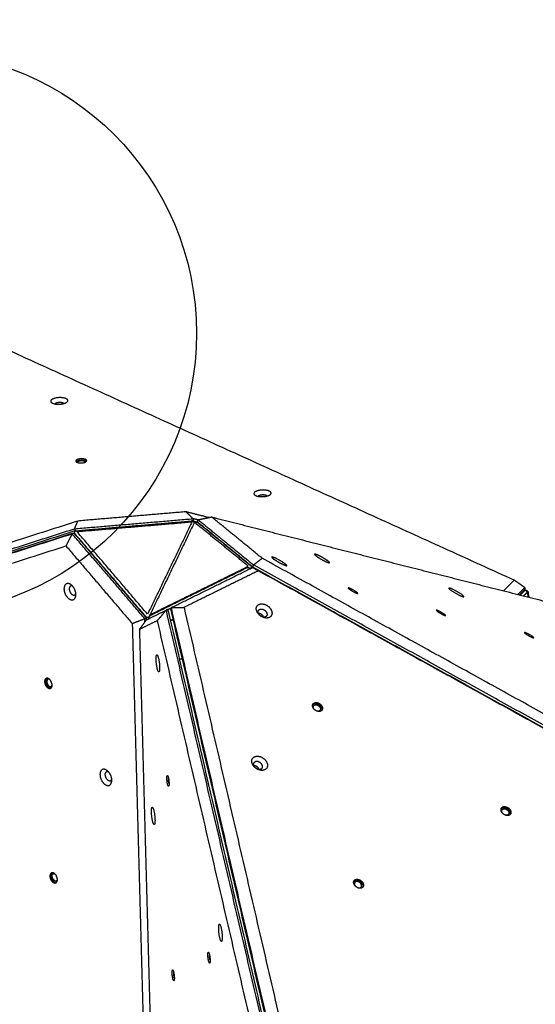
# Model space of a CAD drawing. Units: millimetres. Extents: x -1182 to -349, y -268 to 579.
# Drawn here: x -966 to -897, y 292 to 423 of the extents above; entities that cross this region are included whole.
import ezdxf

# ---------------------------------------------------------------- set-up
doc = ezdxf.new("R2010")
doc.units = ezdxf.units.MM
doc.layers.add('Make2D', color=254, linetype='Continuous', true_color=0xbebebe)
doc.layers.add('Make2D$visible$lines', color=30, linetype='Continuous', true_color=0xff7f00)

msp = doc.modelspace()

# ---------------------------------------------------------------- linework, layer by layer
at = {"layer": 'Make2D', "extrusion": (4.92972e-06, 1.36356e-06, 1)}
msp.add_circle((-979.83, 381.04, 0), 37.5, dxfattribs=at)
at = {"layer": 'Make2D$visible$lines'}
for points, weights, knots in [([(-948.13, 578.36), (-952.66, 578.54), (-957.19, 578.54), (-1182.19, 578.54), (-1182.19, 353.54), (-1182.19, 346.24), (-1181.71, 338.96)], [0.983920275742, 0.991726428155, 1, 0.707106781187, 1, 0.986737450795, 0.974675989223], [1806.102279, 1806.102279, 1806.102279, 1816.085855, 1816.085855, 2169.515031, 2169.515031, 2185.518719, 2185.518719, 2185.518719]), ([(-960.76, 372.45), (-961.91, 372.36), (-961.77, 371.93), (-961.64, 371.5), (-960.5, 371.59)], [1, 0.707106781192, 1, 0.707106781192, 1], [-36.128316, -36.128316, -36.128316, -18.064158, -18.064158, 0, 0, 0]), ([(-960.5, 371.59), (-959.36, 371.68), (-959.49, 372.11), (-959.62, 372.54), (-960.76, 372.45)], [1, 0.707106781181, 1, 0.707106781181, 1], [-36.128316, -36.128316, -36.128316, -18.064158, -18.064158, 0, 0, 0]), ([(-957.78, 364.29), (-958.5, 364.24), (-958.42, 363.97), (-958.33, 363.7), (-957.61, 363.75)], [1, 0.707106781201, 1, 0.707106781201, 1], [-22.776547, -22.776547, -22.776547, -11.388273, -11.388273, 0, 0, 0]), ([(-957.61, 363.75), (-956.89, 363.81), (-956.98, 364.08), (-957.06, 364.35), (-957.78, 364.29)], [1, 0.707106781172, 1, 0.707106781172, 1], [-22.776547, -22.776547, -22.776547, -11.388273, -11.388273, 0, 0, 0]), ([(-957.17, 363.85), (-957.17, 363.86), (-957.17, 363.86), (-957.23, 364.06), (-957.75, 364.02)], [0.985174676487, 0.992389592806, 1, 0.707106781175, 1], [8.032403, 8.032403, 8.032403, 8.246681, 8.246681, 16.493361, 16.493361, 16.493361]), ([(-932.48, 359.55), (-932.02, 359.97), (-933.08, 360.11), (-934.13, 360.25), (-934.59, 359.83)], [1, 0.707106781187, 1, 0.707106781187, 1], [-36.128316, -36.128316, -36.128316, -18.064158, -18.064158, 0, 0, 0]), ([(-934.59, 359.83), (-935.04, 359.41), (-933.99, 359.27), (-932.93, 359.13), (-932.48, 359.55)], [1, 0.707106781186, 1, 0.707106781186, 1], [-36.128316, -36.128316, -36.128316, -18.064158, -18.064158, 0, 0, 0]), ([(-932.92, 359.34), (-933.02, 359.43), (-933.26, 359.46), (-933.86, 359.54), (-934.11, 359.31)], [0.853585299617, 0.855715095457, 1, 0.707106781192, 1], [5.180444, 5.180444, 5.180444, 10.210176, 10.210176, 20.420352, 20.420352, 20.420352]), ([(-942.65, 355.73), (-942.65, 355.83), (-942.71, 355.9), (-942.82, 356.02), (-942.99, 356.01)], [1, 0.934878486894, 1, 0.892604661237, 1], [0, 0, 0, 0.1803552, 0.1803552, 0.4886694, 0.4886694, 0.4886694]), ([(-958.52, 354.29), (-958.63, 354.42), (-958.56, 354.56), (-958.49, 354.69), (-958.32, 354.71)], [1, 0.866025403799, 1, 0.866025403799, 1], [-6.283185, -6.283185, -6.283185, -3.141593, -3.141593, 0, 0, 0]), ([(-930.44, 350.22), (-930.96, 350.65), (-931.82, 351.05), (-932.68, 351.44), (-932.16, 351.02)], [1, 0.707106781196, 1, 0.707106781196, 1], [-36.128316, -36.128316, -36.128316, -18.064158, -18.064158, 0, 0, 0]), ([(-932.16, 351.02), (-931.65, 350.59), (-930.79, 350.2), (-929.93, 349.8), (-930.44, 350.22)], [1, 0.707106781176, 1, 0.707106781176, 1], [-36.128316, -36.128316, -36.128316, -18.064158, -18.064158, 0, 0, 0]), ([(-924.74, 350.61), (-925.25, 351.03), (-926.11, 351.43), (-926.97, 351.83), (-926.46, 351.4)], [1, 0.707106781186, 1, 0.707106781186, 1], [-36.128316, -36.128316, -36.128316, -18.064158, -18.064158, 0, 0, 0]), ([(-926.46, 351.4), (-925.95, 350.98), (-925.09, 350.58), (-924.23, 350.18), (-924.74, 350.61)], [1, 0.707106781187, 1, 0.707106781187, 1], [-36.128316, -36.128316, -36.128316, -18.064158, -18.064158, 0, 0, 0]), ([(-935.05, 350), (-934.97, 349.93), (-935.04, 349.8), (-935.07, 349.74), (-935.11, 349.69)], [1, 0.866025403847, 1, 0.988488012766, 1], [0, 0, 0, 3.141593, 3.141593, 3.272838, 3.272838, 3.272838]), ([(-958.82, 347.27), (-959.51, 348.1), (-959.9, 347.4), (-960.29, 346.7), (-959.6, 345.87)], [1, 0.707106781176, 1, 0.707106781176, 1], [-36.128316, -36.128316, -36.128316, -18.064158, -18.064158, 0, 0, 0]), ([(-959.6, 345.87), (-958.91, 345.03), (-958.52, 345.73), (-958.13, 346.43), (-958.82, 347.27)], [1, 0.707106781197, 1, 0.707106781197, 1], [-36.128316, -36.128316, -36.128316, -18.064158, -18.064158, 0, 0, 0]), ([(-958.86, 347.31), (-959.11, 347.43), (-959.24, 347.2), (-959.46, 346.8), (-959.07, 346.33)], [0.867512175314, 0.808340375957, 1, 0.707106781197, 1], [3.528975, 3.528975, 3.528975, 10.210176, 10.210176, 20.420352, 20.420352, 20.420352]), ([(-922.1, 347.07), (-922.11, 347.06), (-922.11, 347.06), (-922.1, 346.95), (-921.47, 346.6)], [1, 0.949885073016, 1, 0.70710678252, 1], [0, 0, 0, 0.008233, 0.008233, 11.396507, 11.396507, 11.396507]), ([(-921.47, 346.6), (-920.83, 346.25), (-920.84, 346.36), (-920.85, 346.47), (-921.48, 346.82)], [1, 0.707106779051, 1, 0.707106779051, 1], [-22.776547, -22.776547, -22.776547, -11.388273, -11.388273, 0, 0, 0]), ([(-907.71, 346.64), (-908.71, 347.2), (-908.7, 347.03), (-908.68, 346.86), (-907.68, 346.31)], [1, 0.707106781186, 1, 0.707106781186, 1], [-36.128316, -36.128316, -36.128316, -18.064158, -18.064158, 0, 0, 0]), ([(-959.07, 346.33), (-958.68, 345.86), (-958.46, 346.25), (-958.44, 346.29), (-958.43, 346.32)], [1, 0.707106781176, 1, 0.995511265827, 1], [0, 0, 0, 10.210176, 10.210176, 10.287428, 10.287428, 10.287428]), ([(-906.71, 345.89), (-906.7, 345.9), (-906.7, 345.9), (-906.69, 345.91), (-906.69, 345.92), (-906.71, 346.09), (-907.71, 346.64)], [1, 0.923650907998, 1, 0.923650907998, 1, 0.707106781187, 1], [0, 0, 0, 0.016405, 0.016405, 0.032811, 0.032811, 18.096968, 18.096968, 18.096968]), ([(-946.15, 344.21), (-946.12, 344.22), (-945.98, 344.29), (-945.83, 344.37), (-945.71, 344.42)], [1, 0.866025403775, 1, 0.866025403775, 1], [0, 0, 0, 3.141593, 3.141593, 6.283185, 6.283185, 6.283185]), ([(-932.6, 343.15), (-933.36, 342.74), (-934.08, 343.6), (-934.81, 344.45), (-934.04, 344.85)], [1, 0.707106781196, 1, 0.707106781196, 1], [-36.128316, -36.128316, -36.128316, -18.064158, -18.064158, 0, 0, 0]), ([(-933.11, 343.23), (-933.54, 343), (-933.95, 343.49), (-934.36, 343.97), (-933.93, 344.2)], [1, 0.707106781177, 1, 0.707106781177, 1], [0, 0, 0, 10.210176, 10.210176, 20.420352, 20.420352, 20.420352]), ([(-934.04, 344.85), (-933.27, 345.26), (-932.55, 344.41), (-931.83, 343.56), (-932.6, 343.15)], [1, 0.707106781177, 1, 0.707106781177, 1], [-36.128316, -36.128316, -36.128316, -18.064158, -18.064158, 0, 0, 0]), ([(-933.93, 344.2), (-933.5, 344.43), (-933.09, 343.95), (-932.68, 343.46), (-933.11, 343.23)], [1, 0.707106781197, 1, 0.707106781197, 1], [0, 0, 0, 10.210176, 10.210176, 20.420352, 20.420352, 20.420352]), ([(-949.11, 343.27), (-949, 343.14), (-948.84, 343.16), (-948.67, 343.17), (-948.6, 343.31)], [1, 0.892604649122, 1, 0.866025403777, 1], [0, 0, 0, 0.308314, 0.308314, 3.449907, 3.449907, 3.449907]), ([(-933.37, 343.18), (-933.42, 343.29), (-933.49, 343.38), (-933.73, 343.66), (-934.07, 343.68)], [1, 0.988310145579, 1, 0.803151881772, 0.87089972849], [0, 0, 0, 0.226528, 0.226528, 7.088599, 7.088599, 7.088599]), ([(-910.36, 344.1), (-910.36, 344.09), (-910.36, 344.09), (-910.35, 343.98), (-909.72, 343.63)], [1, 0.949885072792, 1, 0.707106781202, 1], [0, 0, 0, 0.008233, 0.008233, 11.396507, 11.396507, 11.396507]), ([(-909.72, 343.63), (-909.09, 343.28), (-909.1, 343.39), (-909.11, 343.49), (-909.74, 343.84)], [1, 0.707106781171, 1, 0.707106781171, 1], [-22.776547, -22.776547, -22.776547, -11.388273, -11.388273, 0, 0, 0]), ([(-898.61, 341.12), (-898.61, 341.12), (-898.61, 341.12), (-898.6, 341.01), (-897.97, 340.66)], [1, 0.949885072793, 1, 0.707106781195, 1], [0, 0, 0, 0.008233, 0.008233, 11.396507, 11.396507, 11.396507]), ([(-897.97, 340.66), (-897.34, 340.31), (-897.35, 340.41), (-897.36, 340.52), (-897.99, 340.87)], [1, 0.707106781178, 1, 0.707106781178, 1], [-22.776547, -22.776547, -22.776547, -11.388273, -11.388273, 0, 0, 0]), ([(-947.34, 335.87), (-947.53, 335.75), (-947.67, 336.88), (-947.82, 338.02), (-947.63, 338.14)], [1, 0.707106781187, 1, 0.707106781187, 1], [-36.128316, -36.128316, -36.128316, -18.064158, -18.064158, 0, 0, 0]), ([(-947.63, 338.14), (-947.45, 338.26), (-947.3, 337.13), (-947.15, 335.99), (-947.34, 335.87)], [1, 0.707106782503, 1, 0.707106782503, 1], [-36.128315, -36.128315, -36.128315, -18.064158, -18.064158, 0, 0, 0]), ([(-962.34, 335.02), (-962.77, 334.9), (-962.52, 334.22), (-962.26, 333.54), (-961.83, 333.66)], [1, 0.707106779051, 1, 0.707106779051, 1], [-22.776547, -22.776547, -22.776547, -11.388273, -11.388273, 0, 0, 0]), ([(-962.29, 335.02), (-962.55, 334.8), (-962.36, 334.29), (-962.13, 333.68), (-961.72, 333.72)], [0.909540909542, 0.763004052345, 1, 0.729975722811, 0.957833302552], [2.173398, 2.173398, 2.173398, 11.388273, 11.388273, 21.887357, 21.887357, 21.887357]), ([(-961.83, 333.66), (-961.4, 333.78), (-961.66, 334.46), (-961.91, 335.14), (-962.34, 335.02)], [1, 0.70710678252, 1, 0.70710678252, 1], [-22.776547, -22.776547, -22.776547, -11.388273, -11.388273, 0, 0, 0]), ([(-962.11, 334.9), (-962.42, 334.81), (-962.24, 334.32), (-962.05, 333.83), (-961.74, 333.92)], [1, 0.707106784225, 1, 0.707106784225, 1], [0, 0, 0, 8.246681, 8.246681, 16.493361, 16.493361, 16.493361]), ([(-926.39, 330.7), (-927.03, 331.03), (-926.83, 331.53), (-926.64, 332.02), (-926.01, 331.68)], [1, 0.70710678252, 1, 0.70710678252, 1], [-22.776547, -22.776547, -22.776547, -11.388273, -11.388273, 0, 0, 0]), ([(-926.67, 330.92), (-926.82, 331.13), (-926.75, 331.31), (-926.61, 331.66), (-926.15, 331.42)], [0.858704731861, 0.826087106237, 1, 0.707106778148, 1], [3.350002, 3.350002, 3.350002, 8.246681, 8.246681, 16.493362, 16.493362, 16.493362]), ([(-926.01, 331.68), (-925.37, 331.34), (-925.56, 330.85), (-925.75, 330.36), (-926.39, 330.7)], [1, 0.707106779051, 1, 0.707106779051, 1], [-22.776547, -22.776547, -22.776547, -11.388273, -11.388273, 0, 0, 0]), ([(-926.15, 331.42), (-925.69, 331.17), (-925.83, 330.82), (-925.93, 330.55), (-926.29, 330.65)], [1, 0.707106784225, 1, 0.762015252127, 0.910770361443], [0, 0, 0, 8.246681, 8.246681, 14.947362, 14.947362, 14.947362]), ([(-926.1, 331.55), (-925.46, 331.22), (-925.65, 330.73), (-925.65, 330.72), (-925.66, 330.71)], [1, 0.707106779424, 1, 0.994353856038, 0.988925395104], [0, 0, 0, 11.388273, 11.388273, 11.607807, 11.607807, 11.607807]), ([(-933.2, 322.83), (-933.96, 322.42), (-934.68, 323.27), (-935.41, 324.12), (-934.64, 324.53)], [1, 0.707106781186, 1, 0.707106781186, 1], [-36.128316, -36.128316, -36.128316, -18.064158, -18.064158, 0, 0, 0]), ([(-934.64, 324.53), (-933.87, 324.94), (-933.15, 324.09), (-932.43, 323.23), (-933.2, 322.83)], [1, 0.707106781187, 1, 0.707106781187, 1], [-36.128316, -36.128316, -36.128316, -18.064158, -18.064158, 0, 0, 0]), ([(-933.71, 322.91), (-934.14, 322.68), (-934.55, 323.16), (-934.96, 323.65), (-934.53, 323.88)], [1, 0.707106782774, 1, 0.707106782774, 1], [0, 0, 0, 10.210176, 10.210176, 20.420352, 20.420352, 20.420352]), ([(-933.97, 322.86), (-934.01, 322.97), (-934.09, 323.05), (-934.33, 323.34), (-934.67, 323.36)], [1, 0.988310145296, 1, 0.803151884032, 0.870899726713], [0, 0, 0, 0.226528, 0.226528, 7.088599, 7.088599, 7.088599]), ([(-933.71, 322.91), (-933.28, 323.14), (-933.69, 323.62), (-934.09, 324.1), (-934.53, 323.88)], [1, 0.707106779598, 1, 0.707106779598, 1], [-20.420352, -20.420352, -20.420352, -10.210176, -10.210176, 0, 0, 0]), ([(-954.03, 322.51), (-954.72, 323.34), (-955.1, 322.64), (-955.49, 321.94), (-954.8, 321.11)], [1, 0.707106781187, 1, 0.707106781187, 1], [-36.128316, -36.128316, -36.128316, -18.064158, -18.064158, 0, 0, 0]), ([(-954.8, 321.11), (-954.11, 320.27), (-953.73, 320.97), (-953.34, 321.67), (-954.03, 322.51)], [1, 0.707106781186, 1, 0.707106781186, 1], [-36.128316, -36.128316, -36.128316, -18.064158, -18.064158, 0, 0, 0]), ([(-954.27, 321.57), (-954.66, 322.04), (-954.44, 322.44), (-954.32, 322.67), (-954.06, 322.55)], [1, 0.707106779597, 1, 0.808340375327, 0.867512174333], [-20.420352, -20.420352, -20.420352, -10.210176, -10.210176, -3.528975, -3.528975, -3.528975]), ([(-946.05, 320.62), (-946.17, 320.54), (-946.26, 321.26), (-946.35, 321.98), (-946.24, 322.05)], [1, 0.707106782935, 1, 0.707106782935, 1], [-22.776547, -22.776547, -22.776547, -11.388273, -11.388273, 0, 0, 0]), ([(-946.24, 322.05), (-946.12, 322.13), (-946.03, 321.41), (-945.93, 320.7), (-946.05, 320.62)], [1, 0.707106779438, 1, 0.707106779438, 1], [-22.776547, -22.776547, -22.776547, -11.388273, -11.388273, 0, 0, 0]), ([(-954.27, 321.57), (-953.88, 321.1), (-953.66, 321.49), (-953.64, 321.53), (-953.63, 321.56)], [1, 0.707106782775, 1, 0.995511265871, 1], [0, 0, 0, 10.210176, 10.210176, 10.287428, 10.287428, 10.287428]), ([(-946, 320.98), (-946.03, 321.13), (-946.05, 321.28), (-946.07, 321.5), (-946.08, 321.72)], [1, 0.999078353367, 1, 0.998375571176, 1], [0, 0, 0, 0.3075024, 0.3075024, 0.7400788, 0.7400788, 0.7400788]), ([(-901.27, 316.82), (-901.9, 317.15), (-901.71, 317.64), (-901.52, 318.13), (-900.88, 317.8)], [1, 0.707106781202, 1, 0.707106781202, 1], [-22.776547, -22.776547, -22.776547, -11.388273, -11.388273, 0, 0, 0]), ([(-947.96, 315.52), (-948.14, 315.4), (-948.29, 316.54), (-948.44, 317.68), (-948.25, 317.8)], [1, 0.707106781181, 1, 0.707106781181, 1], [-36.128316, -36.128316, -36.128316, -18.064158, -18.064158, 0, 0, 0]), ([(-948.25, 317.8), (-948.06, 317.92), (-947.92, 316.78), (-947.77, 315.65), (-947.96, 315.52)], [1, 0.707106781192, 1, 0.707106781192, 1], [-36.128316, -36.128316, -36.128316, -18.064158, -18.064158, 0, 0, 0]), ([(-901.55, 317.04), (-901.69, 317.24), (-901.62, 317.42), (-901.49, 317.78), (-901.03, 317.54)], [0.85870473333, 0.826087108053, 1, 0.707106781198, 1], [3.350002, 3.350002, 3.350002, 8.246681, 8.246681, 16.493361, 16.493361, 16.493361]), ([(-900.88, 317.8), (-900.25, 317.46), (-900.44, 316.97), (-900.63, 316.48), (-901.27, 316.82)], [1, 0.707106781172, 1, 0.707106781172, 1], [-22.776547, -22.776547, -22.776547, -11.388273, -11.388273, 0, 0, 0]), ([(-901.03, 317.54), (-900.56, 317.29), (-900.7, 316.94), (-900.81, 316.67), (-901.17, 316.77)], [1, 0.707106781175, 1, 0.762015249655, 0.910770360506], [0, 0, 0, 8.246681, 8.246681, 14.947362, 14.947362, 14.947362]), ([(-900.97, 317.67), (-900.34, 317.33), (-900.53, 316.84), (-900.53, 316.84), (-900.53, 316.83)], [1, 0.707106780298, 1, 0.994353856557, 0.988925396103], [0, 0, 0, 11.388273, 11.388273, 11.607807, 11.607807, 11.607807]), ([(-961.63, 309.07), (-962.06, 308.95), (-961.81, 308.28), (-961.55, 307.6), (-961.12, 307.72)], [1, 0.707106781171, 1, 0.707106781171, 1], [-22.776547, -22.776547, -22.776547, -11.388273, -11.388273, 0, 0, 0]), ([(-961.58, 309.08), (-961.84, 308.85), (-961.65, 308.35), (-961.42, 307.74), (-961.01, 307.78)], [0.909540910903, 0.763004053105, 1, 0.729975723829, 0.95783330382], [2.173398, 2.173398, 2.173398, 11.388273, 11.388273, 21.887357, 21.887357, 21.887357]), ([(-961.12, 307.72), (-960.7, 307.84), (-960.95, 308.52), (-961.21, 309.19), (-961.63, 309.07)], [1, 0.707106781202, 1, 0.707106781202, 1], [-22.776547, -22.776547, -22.776547, -11.388273, -11.388273, 0, 0, 0]), ([(-961.04, 307.98), (-961.35, 307.89), (-961.53, 308.38), (-961.71, 308.87), (-961.4, 308.96)], [1, 0.707106784224, 1, 0.707106784224, 1], [-16.493361, -16.493361, -16.493361, -8.246681, -8.246681, 0, 0, 0]), ([(-920.91, 307.12), (-921.55, 307.46), (-921.36, 307.95), (-921.17, 308.44), (-920.53, 308.1)], [1, 0.707106781202, 1, 0.707106781202, 1], [-22.776547, -22.776547, -22.776547, -11.388273, -11.388273, 0, 0, 0]), ([(-920.67, 307.84), (-921.13, 308.08), (-921.27, 307.73), (-921.34, 307.55), (-921.2, 307.34)], [1, 0.707106778149, 1, 0.826087106248, 0.858704731858], [-16.493362, -16.493362, -16.493362, -8.246681, -8.246681, -3.350002, -3.350002, -3.350002]), ([(-920.53, 308.1), (-919.9, 307.76), (-920.09, 307.27), (-920.28, 306.78), (-920.91, 307.12)], [1, 0.707106781171, 1, 0.707106781171, 1], [-22.776547, -22.776547, -22.776547, -11.388273, -11.388273, 0, 0, 0]), ([(-920.82, 307.08), (-920.46, 306.97), (-920.35, 307.24), (-920.21, 307.6), (-920.67, 307.84)], [0.910770361443, 0.762015252126, 1, 0.707106784224, 1], [-14.947362, -14.947362, -14.947362, -8.246681, -8.246681, 0, 0, 0]), ([(-920.62, 307.98), (-919.99, 307.64), (-920.18, 307.15), (-920.18, 307.14), (-920.18, 307.13)], [1, 0.70710678118, 1, 0.994353856056, 0.988925395141], [0, 0, 0, 11.388273, 11.388273, 11.607807, 11.607807, 11.607807]), ([(-938.99, 299.93), (-939.18, 299.81), (-939.33, 300.95), (-939.47, 302.08), (-939.29, 302.21)], [1, 0.707106781187, 1, 0.707106781187, 1], [-36.128316, -36.128316, -36.128316, -18.064158, -18.064158, 0, 0, 0]), ([(-939.29, 302.21), (-939.1, 302.33), (-938.96, 301.19), (-938.81, 300.05), (-938.99, 299.93)], [1, 0.707106781186, 1, 0.707106781186, 1], [-36.128316, -36.128316, -36.128316, -18.064158, -18.064158, 0, 0, 0]), ([(-940.58, 297.04), (-940.69, 296.97), (-940.79, 297.68), (-940.88, 298.4), (-940.76, 298.47)], [1, 0.707106781179, 1, 0.707106781179, 1], [-22.776547, -22.776547, -22.776547, -11.388273, -11.388273, 0, 0, 0]), ([(-940.76, 298.47), (-940.64, 298.55), (-940.55, 297.83), (-940.46, 297.12), (-940.58, 297.04)], [1, 0.707106781195, 1, 0.707106781195, 1], [-22.776547, -22.776547, -22.776547, -11.388273, -11.388273, 0, 0, 0]), ([(-940.52, 297.4), (-940.55, 297.55), (-940.57, 297.71), (-940.6, 297.92), (-940.6, 298.14)], [1, 0.999078353363, 1, 0.998375571181, 1], [0, 0, 0, 0.3075024, 0.3075024, 0.7400788, 0.7400788, 0.7400788]), ([(-945.34, 294.68), (-945.46, 294.6), (-945.55, 295.32), (-945.65, 296.03), (-945.53, 296.11)], [1, 0.707106781172, 1, 0.707106781172, 1], [-22.776547, -22.776547, -22.776547, -11.388273, -11.388273, 0, 0, 0]), ([(-945.53, 296.11), (-945.41, 296.19), (-945.32, 295.47), (-945.23, 294.75), (-945.34, 294.68)], [1, 0.707106781201, 1, 0.707106781201, 1], [-22.776547, -22.776547, -22.776547, -11.388273, -11.388273, 0, 0, 0]), ([(-945.29, 295.04), (-945.32, 295.19), (-945.34, 295.34), (-945.37, 295.56), (-945.37, 295.77)], [1, 0.999078353363, 1, 0.998375571181, 1], [0, 0, 0, 0.3075024, 0.3075024, 0.7400788, 0.7400788, 0.7400788])]:
    msp.add_rational_spline(points, weights, degree=2, knots=knots, dxfattribs=at)
for points in [[(-971.21, 380.53), (-935.58, 364.32), (-899.96, 348.12)], [(-958.14, 356), (-991.85, 345.2), (-1025.55, 334.39)], [(-958.59, 354.97), (-950.7, 355.64), (-942.81, 356.31)], [(-958.59, 354.97), (-958.37, 355.49), (-958.14, 356)], [(-958.32, 354.71), (-950.66, 355.36), (-942.99, 356.01)], [(-943.74, 357.23), (-950.94, 356.62), (-958.14, 356)], [(-940.71, 356.46), (-942.22, 356.84), (-943.74, 357.23)], [(-942.81, 356.31), (-943.27, 356.77), (-943.74, 357.23)], [(-942.78, 356.01), (-942.83, 356.01), (-942.89, 356)], [(-942.14, 356.14), (-942.47, 356.22), (-942.81, 356.31)], [(-942.81, 356.31), (-942.79, 356.16), (-942.78, 356.01)], [(-942.78, 356.01), (-942.5, 355.94), (-942.23, 355.87)], [(-942.12, 356.17), (-942.2, 356.04), (-942.27, 355.91)], [(-942.12, 356.17), (-941.23, 356.35), (-940.33, 356.54)], [(-942.12, 356.17), (-938.43, 353.16), (-934.73, 350.14)], [(-940.33, 356.54), (-916.79, 350.58), (-893.25, 344.63)], [(-933.58, 351.03), (-936.96, 353.79), (-940.33, 356.54)], [(-1026.8, 333.09), (-992.69, 344.03), (-958.59, 354.97)], [(-958.56, 354.67), (-992.66, 343.74), (-1026.77, 332.8)], [(-958.59, 354.97), (-958.57, 354.82), (-958.56, 354.67)], [(-958.42, 354.69), (-958.49, 354.68), (-958.56, 354.67)], [(-958.27, 354.59), (-950.6, 355.24), (-942.93, 355.89)], [(-942.93, 355.89), (-945.89, 349.73), (-948.86, 343.56)], [(-942.61, 355.83), (-945.57, 349.66), (-948.53, 343.5)], [(-942.61, 355.83), (-942.49, 355.85), (-942.38, 355.88)], [(-935.43, 349.97), (-939.02, 352.9), (-942.61, 355.83)], [(-934.88, 349.88), (-938.58, 352.9), (-942.27, 355.91)], [(-942.23, 355.86), (-938.64, 352.93), (-935.05, 350)], [(-1027.12, 332.43), (-993.01, 343.37), (-958.91, 354.3)], [(-958.69, 354.4), (-992.8, 343.46), (-1026.9, 332.52)], [(-958.91, 354.3), (-959.33, 353.49), (-959.74, 352.68)], [(-958.91, 354.3), (-958.8, 354.35), (-958.69, 354.4)], [(-949.22, 342.95), (-954.06, 348.63), (-958.91, 354.3)], [(-958.69, 354.4), (-953.85, 348.72), (-949.01, 343.05)], [(-958.61, 354.3), (-958.59, 354.39), (-958.58, 354.48)], [(-949.11, 343.27), (-953.82, 348.78), (-958.52, 354.29)], [(-948.86, 343.56), (-953.56, 349.08), (-958.27, 354.59)], [(-1027.15, 331.06), (-993.45, 341.87), (-959.74, 352.68)], [(-959.74, 352.68), (-955.32, 347.5), (-950.9, 342.31)], [(-934.73, 350.14), (-934.16, 350.59), (-933.58, 351.03)], [(-832.9, 295.4), (-883.24, 323.22), (-933.58, 351.03)], [(-948.53, 343.5), (-941.98, 346.73), (-935.43, 349.97)], [(-935.47, 349.81), (-940.75, 347.21), (-946.02, 344.61)], [(-945.69, 344.45), (-940.26, 347.13), (-934.84, 349.81)], [(-935.47, 349.81), (-935.28, 349.75), (-935.09, 349.68)], [(-935.04, 349.98), (-934.95, 349.89), (-934.87, 349.79)], [(-934.73, 350.14), (-934.81, 350.01), (-934.88, 349.88)], [(-934.88, 349.88), (-883.94, 321.74), (-832.99, 293.59)], [(-934.84, 349.81), (-934.46, 349.58), (-934.09, 349.36)], [(-832.95, 293.51), (-883.89, 321.66), (-934.84, 349.81)], [(-832.85, 293.85), (-883.79, 321.99), (-934.73, 350.14)], [(-934.09, 349.36), (-939.05, 346.92), (-944, 344.47)], [(-833.41, 293.73), (-883.75, 321.55), (-934.09, 349.36)], [(-899.96, 348.12), (-900.69, 347.41), (-901.42, 346.69)], [(-898.55, 347.12), (-899.26, 347.62), (-899.96, 348.12)], [(-899.49, 346.21), (-899.02, 346.67), (-898.55, 347.12)], [(-898.54, 346.85), (-898.9, 346.5), (-899.26, 346.15)], [(-898.54, 346.75), (-898.86, 346.44), (-899.18, 346.13)], [(-898.65, 346.74), (-898.58, 346.76), (-898.51, 346.77)], [(-898.63, 346.76), (-898.63, 346.75), (-898.62, 346.75)], [(-898.49, 346.78), (-898.54, 346.79), (-898.58, 346.81)], [(-898.55, 347.12), (-898.55, 346.99), (-898.54, 346.85)], [(-906.71, 345.89), (-906.71, 345.89), (-906.71, 345.89)], [(-898.18, 346.54), (-898.45, 346.28), (-898.73, 346.01)], [(-898.43, 346.75), (-898.3, 346.64), (-898.18, 346.54)], [(-898.15, 346.62), (-898.28, 346.68), (-898.42, 346.74)], [(-898.29, 346.63), (-898.22, 346.62), (-898.15, 346.62)], [(-898.1, 345.85), (-898.14, 346.2), (-898.18, 346.54)], [(-897.99, 345.83), (-898.07, 346.22), (-898.15, 346.62)], [(-898.15, 346.62), (-898.1, 346.23), (-898.06, 345.84)], [(-946.02, 344.61), (-947.3, 343.97), (-948.58, 343.34)], [(-946.1, 344.14), (-946.25, 344.12), (-946.4, 344.1)], [(-946.15, 344.21), (-946.25, 344.16), (-946.36, 344.11)], [(-923.9, 248.52), (-935, 296.33), (-946.1, 344.14)], [(-945.69, 344.45), (-945.75, 344.37), (-945.81, 344.28)], [(-945.81, 344.28), (-934.71, 296.47), (-923.61, 248.66)], [(-945.71, 344.42), (-945.71, 344.43), (-945.71, 344.43)], [(-945.69, 344.45), (-944.85, 344.46), (-944, 344.47)], [(-923.49, 248.84), (-934.59, 296.64), (-945.69, 344.45)], [(-944, 344.47), (-933.03, 297.23), (-922.06, 249.99)], [(-949.22, 342.95), (-950.06, 342.63), (-950.9, 342.31)], [(-949.22, 342.95), (-949.11, 343), (-949.01, 343.05)], [(-949.21, 342.55), (-949.22, 342.75), (-949.22, 342.95)], [(-949.03, 342.8), (-947.71, 343.45), (-946.4, 344.1)], [(-949.01, 343.05), (-949, 342.93), (-949, 342.81)], [(-948.71, 342.96), (-948.64, 343.15), (-948.58, 343.34)], [(-948.61, 343.28), (-948.57, 343.39), (-948.53, 343.5)], [(-947.54, 342.72), (-946.97, 343.41), (-946.4, 344.1)], [(-946.4, 344.1), (-935.3, 296.29), (-924.2, 248.49)], [(-945.78, 342.72), (-945.63, 342.79), (-945.48, 342.86)], [(-945.49, 342.86), (-945.63, 342.79), (-945.78, 342.72)], [(-950.9, 342.31), (-949.48, 290.33), (-948.06, 238.35)], [(-949.94, 341.53), (-949.49, 342.16), (-949.03, 342.8)], [(-947.54, 342.72), (-948.74, 342.13), (-949.94, 341.53)], [(-949.94, 341.53), (-948.52, 289.55), (-947.1, 237.57)], [(-925.6, 248.24), (-936.57, 295.48), (-947.54, 342.72)], [(-916.86, 339.93), (-916.9, 339.92), (-916.94, 339.92)], [(-944.26, 337.6), (-944.42, 337.59), (-944.58, 337.58)], [(-897.92, 329.46), (-897.93, 329.44), (-897.94, 329.42)], [(-897.77, 329.33), (-897.76, 329.35), (-897.74, 329.36)], [(-897.66, 329.32), (-897.68, 329.3), (-897.69, 329.28)], [(-956.55, 235.63), (-991.67, 276.8), (-1026.79, 317.98)], [(-955.69, 234.4), (-991.23, 276.06), (-1026.78, 317.73)], [(-956.78, 233.77), (-991.91, 274.95), (-1027.03, 316.12)]]:
    msp.add_open_spline(points, degree=2, dxfattribs=at)
for points, weights in [([(-960.69, 371.8), (-961.08, 371.77), (-961.22, 371.63)], [1, 0.799116404269, 0.873788652376]), ([(-960.01, 371.67), (-960.2, 371.84), (-960.69, 371.8)], [0.911879651267, 0.761132164066, 1]), ([(-957.78, 364.09), (-958.21, 364.06), (-958.37, 363.9)], [1, 0.799391206161, 0.873584869886]), ([(-957.75, 364.02), (-958.19, 363.98), (-958.22, 363.81)], [1, 0.740963994408, 0.940113073931]), ([(-957.02, 363.95), (-957.23, 364.13), (-957.78, 364.09)], [0.911518271839, 0.76141892188, 1]), ([(-934.11, 359.31), (-934.12, 359.3), (-934.12, 359.3)], [1, 0.99102038951, 0.982591378348]), ([(-942.38, 355.88), (-942.29, 355.9), (-942.23, 355.86)], [0.942812100068, 0.907391710355, 1]), ([(-921.48, 346.82), (-922.06, 347.14), (-922.1, 347.07)], [1, 0.725412608612, 0.965676576077]), ([(-898.54, 346.75), (-898.49, 346.8), (-898.43, 346.75)], [1, 0.895158993588, 0.954403372546]), ([(-907.68, 346.31), (-906.87, 345.85), (-906.71, 345.89)], [1, 0.748468258895, 0.928958925409]), ([(-948.6, 343.31), (-948.62, 343.26), (-948.63, 343.2)], [1, 0.975572623635, 1]), ([(-945.48, 342.87), (-945.49, 342.86), (-945.49, 342.86)], [0.976961920988, 0.987271705211, 1]), ([(-909.74, 343.84), (-910.31, 344.17), (-910.36, 344.1)], [1, 0.725412607377, 0.965676575922]), ([(-897.99, 340.87), (-898.57, 341.19), (-898.61, 341.12)], [1, 0.72541260737, 0.965676575921]), ([(-961.94, 334.88), (-962.03, 334.92), (-962.11, 334.9)], [0.869965800069, 0.902579320655, 1]), ([(-961.74, 333.92), (-961.63, 333.95), (-961.59, 334.08)], [1, 0.872044867016, 0.855888265616]), ([(-926.83, 331.54), (-926.55, 331.8), (-926.1, 331.55)], [0.900475081897, 0.770658744913, 1]), ([(-901.7, 317.66), (-901.43, 317.91), (-900.97, 317.67)], [0.900475078606, 0.770658745924, 1]), ([(-961.4, 308.96), (-961.32, 308.98), (-961.23, 308.94)], [1, 0.902579321943, 0.869965800932]), ([(-960.88, 308.14), (-960.93, 308.01), (-961.04, 307.98)], [0.85588826598, 0.872044868456, 1]), ([(-921.35, 307.96), (-921.08, 308.22), (-920.62, 307.98)], [0.900475079861, 0.770658744809, 1])]:
    msp.add_rational_spline(points, weights, degree=2, dxfattribs=at)

doc.saveas('drawing.dxf')
